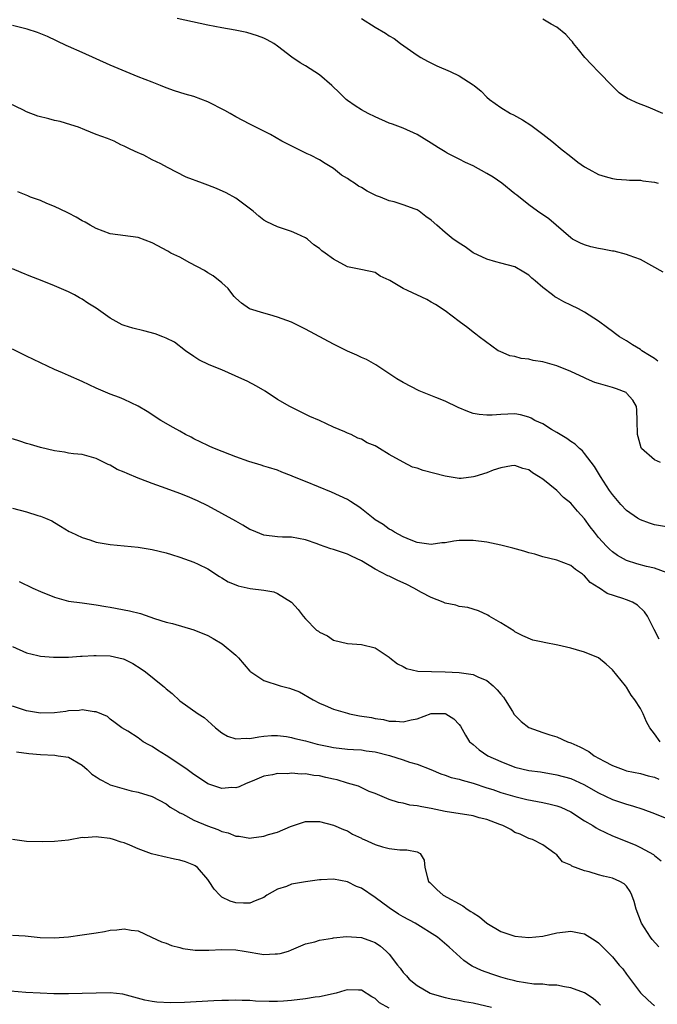
# Model space of a CAD drawing. Units: inches. Extents: x 2520000 to 2523000, y 1551000 to 1554000.
# Drawn here: x 2520782 to 2520873, y 1551441 to 1551582 of the extents above; entities that cross this region are included whole.
import ezdxf

# ---------------------------------------------------------------- set-up
doc = ezdxf.new("R2010")
doc.units = ezdxf.units.IN
doc.header["$MEASUREMENT"] = 0
doc.layers.add('LD25201551_2ft', color=252, linetype='Continuous')

msp = doc.modelspace()

# ---------------------------------------------------------------- linework, layer by layer
at = {"layer": 'LD25201551_2ft'}
for points, elevation in [([(2520874.27, 1551546.27), (2520871, 1551548.05), (2520869.36, 1551548.64), (2520869, 1551548.8), (2520867.24, 1551549.24), (2520867, 1551549.26), (2520865.55, 1551549.55), (2520865, 1551549.63), (2520863.9, 1551549.9), (2520863, 1551550.15), (2520862.41, 1551550.41), (2520861.27, 1551551), (2520861, 1551551.17), (2520857.87, 1551553.87), (2520856.26, 1551555), (2520855, 1551555.91), (2520853.26, 1551557.26), (2520853, 1551557.49), (2520851.11, 1551559), (2520849.87, 1551559.87), (2520849, 1551560.39), (2520847, 1551561.48), (2520845.94, 1551561.94), (2520845, 1551562.45), (2520843.3, 1551563.3), (2520843, 1551563.51), (2520842.04, 1551564.04), (2520841, 1551564.75), (2520839, 1551565.98), (2520837, 1551566.87), (2520835.46, 1551567.46), (2520835, 1551567.61), (2520833, 1551568.48), (2520831.97, 1551569), (2520831, 1551569.52), (2520830.09, 1551570.09), (2520829, 1551570.83), (2520828.8, 1551571), (2520827.9, 1551571.9), (2520826.75, 1551573), (2520825, 1551574.52), (2520823, 1551575.83), (2520822.22, 1551576.22), (2520821.03, 1551577.03), (2520819, 1551578.61), (2520818.43, 1551579), (2520817.51, 1551579.51), (2520817, 1551579.75), (2520816.11, 1551580.12), (2520814.59, 1551580.59), (2520812.93, 1551580.93), (2520811, 1551581.26), (2520809, 1551581.63), (2520804.61, 1551582.61)], 6904), ([(2520831, 1551582.59), (2520833, 1551581.34), (2520834.48, 1551580.48), (2520835, 1551580.12), (2520835.7, 1551579.7), (2520836.62, 1551579), (2520839, 1551577.34), (2520839.52, 1551577), (2520840.46, 1551576.46), (2520841.81, 1551575.81), (2520843.72, 1551575), (2520845, 1551574.38), (2520847, 1551573.11), (2520847.16, 1551573), (2520848.17, 1551572.17), (2520849, 1551571.31), (2520849.38, 1551571), (2520851, 1551569.84), (2520852.39, 1551569), (2520852.8, 1551568.8), (2520854.09, 1551568.09), (2520855.29, 1551567.29), (2520857, 1551566.03), (2520858.32, 1551565), (2520859.78, 1551563.78), (2520860.8, 1551563), (2520862.03, 1551562.03), (2520863, 1551561.34), (2520863.58, 1551561), (2520865, 1551560.26), (2520865.94, 1551559.94), (2520867, 1551559.67), (2520867.58, 1551559.58), (2520869, 1551559.49), (2520869.43, 1551559.43), (2520871, 1551559.42), (2520871.34, 1551559.34), (2520873, 1551559.16), (2520873.56, 1551559)], 6902), ([(2520874.21, 1551569), (2520872.1, 1551569.9), (2520870.49, 1551570.49), (2520869.49, 1551571), (2520869.14, 1551571.14), (2520867.96, 1551571.96), (2520867, 1551572.88), (2520865, 1551574.96), (2520863.98, 1551575.99), (2520863.04, 1551577), (2520862.14, 1551578.14), (2520861.42, 1551579), (2520861.25, 1551579.25), (2520861, 1551579.5), (2520860.3, 1551580.3), (2520859, 1551581.36), (2520858.21, 1551581.79), (2520857, 1551582.51)], 6900), ([(2520873.51, 1551533.51), (2520873, 1551533.87), (2520872.32, 1551534.32), (2520871.19, 1551535), (2520871, 1551535.16), (2520869.86, 1551535.86), (2520869, 1551536.43), (2520867.98, 1551537), (2520867.42, 1551537.42), (2520867, 1551537.76), (2520866.27, 1551538.27), (2520865, 1551539.24), (2520863, 1551540.51), (2520862.12, 1551541), (2520861, 1551541.53), (2520860.02, 1551542.02), (2520859, 1551542.58), (2520858.74, 1551542.74), (2520858.38, 1551543), (2520857, 1551544.04), (2520855.93, 1551545), (2520855.41, 1551545.41), (2520855, 1551545.82), (2520854.27, 1551546.27), (2520853.01, 1551547), (2520851, 1551547.54), (2520850.25, 1551547.75), (2520849, 1551548.13), (2520847, 1551549.04), (2520845.89, 1551549.89), (2520845, 1551550.4), (2520844.66, 1551550.66), (2520844.17, 1551551), (2520843, 1551551.93), (2520841.82, 1551553), (2520841, 1551553.7), (2520840.23, 1551554.23), (2520839.3, 1551555), (2520839, 1551555.17), (2520838.73, 1551555.27), (2520837, 1551555.89), (2520835.69, 1551556.31), (2520835, 1551556.48), (2520833.73, 1551557), (2520833.19, 1551557.19), (2520831.84, 1551557.84), (2520831, 1551558.37), (2520830.59, 1551558.59), (2520830.01, 1551559), (2520829.37, 1551559.37), (2520829, 1551559.66), (2520828.15, 1551560.15), (2520827, 1551561.09), (2520825.81, 1551561.81), (2520825, 1551562.33), (2520823.7, 1551563), (2520823.22, 1551563.22), (2520819.62, 1551565), (2520817.96, 1551565.96), (2520817, 1551566.43), (2520815.85, 1551567), (2520815.3, 1551567.3), (2520815, 1551567.44), (2520813, 1551568.52), (2520812.2, 1551569), (2520811.42, 1551569.42), (2520809, 1551570.64), (2520807, 1551571.41), (2520805.74, 1551571.74), (2520804.23, 1551572.23), (2520803, 1551572.65), (2520802.2, 1551573), (2520801, 1551573.45), (2520799, 1551574.25), (2520795, 1551575.9), (2520791, 1551577.71), (2520789, 1551578.59), (2520788.71, 1551578.71), (2520786.02, 1551580.02), (2520784.6, 1551580.6), (2520783.08, 1551581.08), (2520781, 1551581.59)], 6906), ([(2520873.88, 1551519), (2520873, 1551519.38), (2520871.17, 1551521), (2520871.11, 1551521.11), (2520870.66, 1551522.66), (2520870.58, 1551523), (2520870.55, 1551525), (2520870.48, 1551526.48), (2520870.42, 1551527), (2520869.91, 1551527.91), (2520869, 1551528.94), (2520868.93, 1551529), (2520867.56, 1551529.56), (2520867, 1551529.74), (2520866.01, 1551530.01), (2520865, 1551530.33), (2520864.47, 1551530.47), (2520863.28, 1551531), (2520863, 1551531.1), (2520861, 1551532.01), (2520859, 1551532.85), (2520857, 1551533.39), (2520855.61, 1551533.61), (2520855, 1551533.77), (2520853.89, 1551533.89), (2520853, 1551534.17), (2520852.29, 1551534.29), (2520850.88, 1551534.88), (2520850.63, 1551535), (2520847.89, 1551537), (2520847.39, 1551537.39), (2520847, 1551537.65), (2520846.27, 1551538.27), (2520845, 1551539.19), (2520843, 1551540.7), (2520841.64, 1551541.64), (2520841, 1551541.98), (2520840.36, 1551542.36), (2520837.61, 1551543.61), (2520837, 1551543.92), (2520835.06, 1551545.06), (2520835, 1551545.12), (2520833.7, 1551545.7), (2520833, 1551546.21), (2520832.33, 1551546.33), (2520830.7, 1551546.7), (2520829, 1551547.03), (2520827, 1551548.12), (2520825.83, 1551549), (2520825.33, 1551549.33), (2520825, 1551549.65), (2520824.19, 1551550.19), (2520823.28, 1551551), (2520823, 1551551.19), (2520821.75, 1551551.75), (2520821, 1551552.1), (2520819, 1551552.73), (2520817.46, 1551553.46), (2520817, 1551553.71), (2520816.28, 1551554.28), (2520815.47, 1551555), (2520813, 1551556.86), (2520811.64, 1551557.64), (2520810.25, 1551558.25), (2520809, 1551558.73), (2520808.23, 1551559), (2520805.88, 1551559.88), (2520803.23, 1551561.23), (2520802.25, 1551561.75), (2520801, 1551562.35), (2520799.83, 1551563), (2520799.24, 1551563.24), (2520799, 1551563.37), (2520797.85, 1551563.85), (2520797, 1551564.32), (2520796.51, 1551564.51), (2520795.57, 1551565), (2520794.62, 1551565.38), (2520793, 1551565.97), (2520791.34, 1551566.66), (2520790.46, 1551567), (2520789.37, 1551567.38), (2520787.83, 1551567.83), (2520787, 1551568), (2520786.21, 1551568.21), (2520784.61, 1551568.61), (2520783, 1551569.21), (2520782.56, 1551569.44), (2520780.47, 1551570.47)], 6908), ([(2520875, 1551509.73), (2520873, 1551510.08), (2520872.3, 1551510.3), (2520871, 1551510.76), (2520870.59, 1551511), (2520869, 1551512.11), (2520868.18, 1551513), (2520867, 1551514.4), (2520866.58, 1551515), (2520865.26, 1551517), (2520864.41, 1551518.41), (2520863, 1551520.3), (2520862.67, 1551520.67), (2520862.27, 1551521), (2520861.63, 1551521.63), (2520861, 1551522.02), (2520860.45, 1551522.45), (2520859.5, 1551523), (2520859, 1551523.31), (2520858.27, 1551523.73), (2520857, 1551524.51), (2520855.87, 1551525), (2520855.34, 1551525.34), (2520855, 1551525.49), (2520853.81, 1551525.81), (2520853, 1551525.94), (2520851, 1551525.89), (2520849.77, 1551525.77), (2520849, 1551525.77), (2520847.86, 1551525.86), (2520847, 1551526.03), (2520846.28, 1551526.28), (2520844.87, 1551526.87), (2520843, 1551527.76), (2520841.68, 1551528.32), (2520839.27, 1551529.27), (2520837, 1551530.45), (2520836.06, 1551531), (2520833.05, 1551533), (2520831.73, 1551533.73), (2520831, 1551534.04), (2520830.36, 1551534.36), (2520829, 1551534.94), (2520827, 1551535.92), (2520823, 1551538.1), (2520821.18, 1551539), (2520821, 1551539.08), (2520819, 1551539.83), (2520817.89, 1551540.12), (2520817, 1551540.37), (2520814.96, 1551541), (2520813.8, 1551541.8), (2520813, 1551542.54), (2520812.79, 1551542.79), (2520812.57, 1551543), (2520811.9, 1551543.9), (2520811, 1551544.75), (2520809.74, 1551545.74), (2520809, 1551546.14), (2520808.5, 1551546.5), (2520806.4, 1551547.6), (2520805, 1551548.39), (2520803.71, 1551549), (2520803.27, 1551549.27), (2520801, 1551550.46), (2520799, 1551551.24), (2520795, 1551551.73), (2520793, 1551552.51), (2520792.12, 1551553), (2520791.42, 1551553.42), (2520791, 1551553.63), (2520790.14, 1551554.14), (2520789, 1551554.7), (2520788.81, 1551554.81), (2520787, 1551555.67), (2520785.91, 1551556.09), (2520785, 1551556.51), (2520783.58, 1551557), (2520783.18, 1551557.18), (2520781.75, 1551557.75)], 6910), ([(2520874.83, 1551503.17), (2520873, 1551503.85), (2520871.88, 1551504.12), (2520870.5, 1551504.5), (2520869, 1551504.97), (2520867.69, 1551505.69), (2520867, 1551506.18), (2520866.56, 1551506.56), (2520866.12, 1551507), (2520865, 1551508.25), (2520864.39, 1551509), (2520863.79, 1551509.79), (2520863, 1551510.93), (2520862, 1551512), (2520861, 1551513.17), (2520859.98, 1551513.98), (2520859, 1551514.97), (2520857, 1551516.59), (2520856.4, 1551517), (2520855.52, 1551517.52), (2520855, 1551517.95), (2520854.15, 1551518.15), (2520853, 1551518.58), (2520852.52, 1551518.52), (2520851, 1551518.25), (2520849.89, 1551517.89), (2520849, 1551517.52), (2520847.27, 1551517), (2520847.08, 1551516.92), (2520845.29, 1551516.71), (2520845, 1551516.71), (2520843, 1551517.05), (2520839.86, 1551517.86), (2520839, 1551518.16), (2520838.34, 1551518.34), (2520837, 1551519.04), (2520835, 1551520.15), (2520833.62, 1551521), (2520833.22, 1551521.22), (2520833, 1551521.38), (2520831.82, 1551521.82), (2520831, 1551522.34), (2520830.5, 1551522.5), (2520829.54, 1551523), (2520829, 1551523.21), (2520828.61, 1551523.39), (2520827, 1551524.04), (2520825.02, 1551525), (2520823.6, 1551525.6), (2520822.27, 1551526.27), (2520820.74, 1551527), (2520819, 1551528.04), (2520817.23, 1551529.23), (2520815.95, 1551529.95), (2520814.63, 1551530.63), (2520813.87, 1551531), (2520811, 1551532.28), (2520809.18, 1551533), (2520807.71, 1551533.71), (2520807, 1551534.17), (2520805.79, 1551535), (2520804.21, 1551536.21), (2520803, 1551536.8), (2520802.52, 1551537), (2520801.43, 1551537.43), (2520799.84, 1551537.84), (2520798.23, 1551538.23), (2520797, 1551538.62), (2520796.72, 1551538.72), (2520795, 1551539.65), (2520793, 1551541.09), (2520791.81, 1551541.81), (2520791, 1551542.4), (2520790.6, 1551542.6), (2520789.9, 1551543), (2520789, 1551543.45), (2520787, 1551544.31), (2520785, 1551545.12), (2520783.64, 1551545.64), (2520782.23, 1551546.23), (2520781, 1551546.72)], 6912), ([(2520873.67, 1551493.67), (2520872.95, 1551495.05), (2520871.99, 1551497), (2520871.59, 1551497.59), (2520870.58, 1551498.58), (2520869.85, 1551499), (2520869, 1551499.33), (2520868.48, 1551499.52), (2520866.25, 1551500.25), (2520865.11, 1551501), (2520865.03, 1551501.03), (2520863.81, 1551501.81), (2520863, 1551502.74), (2520862.85, 1551502.85), (2520862.71, 1551503), (2520861.69, 1551503.69), (2520861, 1551504.25), (2520859, 1551505), (2520857, 1551505.48), (2520855.84, 1551505.84), (2520855, 1551506.04), (2520854.28, 1551506.28), (2520852.7, 1551506.7), (2520851, 1551507.13), (2520849, 1551507.57), (2520847, 1551507.83), (2520846.16, 1551507.84), (2520845, 1551507.8), (2520844.26, 1551507.74), (2520843, 1551507.5), (2520842.52, 1551507.48), (2520841, 1551507.26), (2520839, 1551507.55), (2520838.14, 1551507.86), (2520837, 1551508.34), (2520835.75, 1551509), (2520835.3, 1551509.3), (2520835, 1551509.42), (2520834.11, 1551510.11), (2520833, 1551510.79), (2520832.7, 1551511), (2520831, 1551512.38), (2520830.62, 1551512.62), (2520830.1, 1551513), (2520829.43, 1551513.43), (2520829, 1551513.67), (2520826.74, 1551514.74), (2520823, 1551516.25), (2520821.18, 1551517), (2520821, 1551517.09), (2520819.6, 1551517.6), (2520819, 1551517.9), (2520817.71, 1551518.29), (2520817, 1551518.49), (2520816.62, 1551518.62), (2520814.88, 1551519.12), (2520813, 1551519.8), (2520812.16, 1551520.16), (2520809.93, 1551521), (2520809.29, 1551521.29), (2520809, 1551521.44), (2520807, 1551522.4), (2520806.61, 1551522.61), (2520805.8, 1551523), (2520805, 1551523.46), (2520804.01, 1551523.99), (2520802.27, 1551525), (2520800.28, 1551526.28), (2520799, 1551527.08), (2520797, 1551528.03), (2520796.32, 1551528.32), (2520795, 1551528.77), (2520793, 1551529.64), (2520791, 1551530.58), (2520789, 1551531.44), (2520788.18, 1551531.82), (2520787, 1551532.3), (2520783, 1551534.2), (2520781, 1551535.24)], 6914), ([(2520873.81, 1551479), (2520873, 1551480.14), (2520872.34, 1551481), (2520871.87, 1551481.87), (2520871.39, 1551483), (2520871, 1551483.76), (2520870.21, 1551485), (2520869.66, 1551485.66), (2520869, 1551486.81), (2520868.86, 1551487), (2520867, 1551489.31), (2520866.1, 1551490.1), (2520865, 1551491), (2520863, 1551491.84), (2520861.83, 1551492.17), (2520861, 1551492.42), (2520859.15, 1551492.85), (2520857.2, 1551493.2), (2520857, 1551493.27), (2520855.56, 1551493.56), (2520854.16, 1551494.16), (2520853, 1551494.75), (2520852.86, 1551494.86), (2520851, 1551496.02), (2520849.32, 1551497), (2520849.13, 1551497.13), (2520847.77, 1551497.77), (2520846.24, 1551498.24), (2520845, 1551498.38), (2520844.55, 1551498.55), (2520843, 1551498.85), (2520842.7, 1551499), (2520841, 1551499.66), (2520839.64, 1551500.36), (2520838.52, 1551501), (2520837.52, 1551501.52), (2520836.12, 1551502.12), (2520835, 1551502.69), (2520834.77, 1551502.77), (2520833, 1551503.71), (2520831, 1551504.9), (2520829.59, 1551505.59), (2520829, 1551505.86), (2520827, 1551506.53), (2520826.61, 1551506.61), (2520825, 1551507.19), (2520824.66, 1551507.34), (2520823, 1551507.93), (2520821, 1551508.32), (2520819.68, 1551508.32), (2520819, 1551508.36), (2520817, 1551508.59), (2520815.31, 1551509.31), (2520815, 1551509.41), (2520814.02, 1551510.02), (2520813, 1551510.57), (2520811, 1551511.71), (2520809, 1551512.77), (2520807.5, 1551513.5), (2520806.1, 1551514.1), (2520805, 1551514.54), (2520803, 1551515.29), (2520801, 1551515.99), (2520799.38, 1551516.62), (2520799, 1551516.75), (2520797.41, 1551517.41), (2520797, 1551517.63), (2520796, 1551518), (2520795, 1551518.59), (2520794.69, 1551518.69), (2520793, 1551519.55), (2520791, 1551520.13), (2520789.76, 1551520.24), (2520789, 1551520.35), (2520788.45, 1551520.45), (2520787, 1551520.64), (2520785, 1551521.12), (2520783.56, 1551521.56), (2520783, 1551521.7), (2520782.05, 1551522.05), (2520781, 1551522.38)], 6916), ([(2520781, 1551512.47), (2520783, 1551511.93), (2520784.61, 1551511.39), (2520785, 1551511.29), (2520785.72, 1551511), (2520786.62, 1551510.62), (2520787, 1551510.38), (2520787.89, 1551509.89), (2520789.13, 1551509.13), (2520789.36, 1551509), (2520791, 1551508.23), (2520792.1, 1551507.9), (2520793, 1551507.58), (2520795, 1551507.23), (2520799, 1551506.86), (2520801, 1551506.52), (2520803, 1551506.05), (2520803.8, 1551505.8), (2520805, 1551505.44), (2520807, 1551504.71), (2520807.59, 1551504.41), (2520809, 1551503.74), (2520810.65, 1551502.65), (2520811, 1551502.45), (2520811.91, 1551501.91), (2520813, 1551501.45), (2520813.34, 1551501.34), (2520815.06, 1551500.94), (2520817, 1551500.71), (2520818.47, 1551500.47), (2520819, 1551500.23), (2520821, 1551499), (2520821.93, 1551497.93), (2520822.64, 1551497), (2520823, 1551496.59), (2520824.59, 1551495), (2520824.84, 1551494.84), (2520825, 1551494.69), (2520826.16, 1551494.16), (2520827, 1551493.55), (2520829, 1551493.07), (2520831, 1551492.94), (2520833, 1551492.43), (2520835, 1551491.09), (2520835.1, 1551491), (2520836.16, 1551490.16), (2520837, 1551489.76), (2520837.48, 1551489.48), (2520839.11, 1551489.11), (2520841.04, 1551489.04), (2520843, 1551489.01), (2520845, 1551488.9), (2520846.68, 1551488.68), (2520847, 1551488.62), (2520847.7, 1551488.3), (2520849, 1551487.78), (2520849.91, 1551487), (2520850.45, 1551486.45), (2520851, 1551485.79), (2520851.37, 1551485.37), (2520851.63, 1551485), (2520852.68, 1551483.32), (2520852.91, 1551482.91), (2520853, 1551482.8), (2520853.89, 1551481.89), (2520855, 1551481.02), (2520857, 1551480.32), (2520858.01, 1551479.99), (2520859, 1551479.71), (2520860.55, 1551479), (2520861, 1551478.85), (2520862.29, 1551478.29), (2520863.59, 1551477.59), (2520864.38, 1551477), (2520865.78, 1551476.22), (2520867, 1551475.57), (2520868.53, 1551475), (2520869, 1551474.85), (2520871, 1551474.45), (2520872.12, 1551474.12), (2520873, 1551473.9), (2520873.64, 1551473.64)], 6918), ([(2520781.97, 1551501.97), (2520783.9, 1551501), (2520785, 1551500.52), (2520787, 1551499.7), (2520789, 1551499.14), (2520791, 1551498.88), (2520792.65, 1551498.65), (2520793, 1551498.62), (2520794.35, 1551498.35), (2520795, 1551498.25), (2520797.75, 1551497.75), (2520799.36, 1551497.36), (2520801.34, 1551496.66), (2520803, 1551496.12), (2520803.92, 1551495.92), (2520807, 1551495.01), (2520809, 1551494.19), (2520809.78, 1551493.78), (2520811.04, 1551493.04), (2520813, 1551491.4), (2520813.39, 1551491), (2520815, 1551489.12), (2520815.06, 1551489.06), (2520815.14, 1551489), (2520817, 1551487.79), (2520819.38, 1551487), (2520820.68, 1551486.68), (2520822.13, 1551486.13), (2520824.1, 1551485), (2520825, 1551484.54), (2520825.79, 1551484.21), (2520827, 1551483.67), (2520829, 1551483.07), (2520829.29, 1551483), (2520830.73, 1551482.73), (2520832.45, 1551482.45), (2520833, 1551482.32), (2520834.16, 1551482.16), (2520835, 1551481.94), (2520835.94, 1551481.94), (2520837, 1551481.83), (2520838.13, 1551482.13), (2520839, 1551482.27), (2520841, 1551483.02), (2520843, 1551483.04), (2520843.12, 1551483), (2520844.26, 1551482.26), (2520845, 1551481.48), (2520845.22, 1551481.22), (2520845.93, 1551479.93), (2520846.49, 1551479), (2520846.77, 1551478.77), (2520847, 1551478.6), (2520847.86, 1551477.86), (2520849.11, 1551477), (2520851, 1551476.15), (2520853, 1551475.37), (2520855, 1551474.9), (2520856.68, 1551474.68), (2520859, 1551474.28), (2520861, 1551473.73), (2520862.89, 1551472.89), (2520865, 1551471.67), (2520867, 1551470.72), (2520868.3, 1551470.3), (2520869, 1551470.05), (2520869.84, 1551469.83), (2520871.33, 1551469.33), (2520873, 1551468.71), (2520875, 1551467.9)], 6920), ([(2520781, 1551492.65), (2520783, 1551491.74), (2520784.63, 1551491.37), (2520785, 1551491.27), (2520786.88, 1551491.12), (2520787, 1551491.1), (2520788.88, 1551491.12), (2520789, 1551491.1), (2520790.76, 1551491.24), (2520791, 1551491.24), (2520792.64, 1551491.36), (2520793, 1551491.37), (2520795, 1551491.29), (2520796.86, 1551490.86), (2520797, 1551490.81), (2520798.22, 1551490.22), (2520799.45, 1551489.45), (2520800.06, 1551489), (2520802.56, 1551487), (2520802.8, 1551486.8), (2520803, 1551486.58), (2520803.9, 1551485.9), (2520805, 1551484.84), (2520807.59, 1551483), (2520808.45, 1551482.45), (2520809.52, 1551481.52), (2520810.07, 1551481), (2520811, 1551480.28), (2520811.8, 1551479.8), (2520813, 1551479.39), (2520814.49, 1551479.5), (2520815, 1551479.46), (2520816.28, 1551479.72), (2520817, 1551479.8), (2520818.12, 1551479.88), (2520819, 1551479.89), (2520820.25, 1551479.75), (2520821, 1551479.6), (2520821.44, 1551479.44), (2520823, 1551479.11), (2520824.67, 1551478.67), (2520826.33, 1551478.33), (2520827, 1551478.17), (2520829, 1551477.94), (2520829.86, 1551477.87), (2520831, 1551477.82), (2520831.69, 1551477.69), (2520833, 1551477.53), (2520835.01, 1551477.01), (2520837, 1551476.4), (2520837.92, 1551476.08), (2520839, 1551475.77), (2520840.97, 1551475), (2520842.38, 1551474.38), (2520843, 1551474.2), (2520843.88, 1551473.88), (2520845, 1551473.64), (2520845.47, 1551473.47), (2520847, 1551473.08), (2520849, 1551472.4), (2520849.86, 1551472.14), (2520851, 1551471.74), (2520853, 1551471.15), (2520854.72, 1551470.72), (2520857, 1551470.29), (2520858.06, 1551470.06), (2520859, 1551469.8), (2520859.61, 1551469.61), (2520861, 1551468.94), (2520863, 1551467.69), (2520864.16, 1551467), (2520864.66, 1551466.66), (2520865, 1551466.47), (2520865.98, 1551465.98), (2520867, 1551465.53), (2520870.24, 1551464.24), (2520871, 1551463.85), (2520872.85, 1551462.85), (2520873, 1551462.68), (2520873.96, 1551461.96)], 6922), ([(2520873.63, 1551449.63), (2520872.67, 1551450.67), (2520872.43, 1551451), (2520871.16, 1551453), (2520870.37, 1551455), (2520870.1, 1551456.1), (2520869.78, 1551457), (2520869.53, 1551457.53), (2520869, 1551458.33), (2520868.66, 1551458.66), (2520868.06, 1551459), (2520867, 1551459.46), (2520865.72, 1551459.72), (2520865, 1551459.93), (2520863.63, 1551460.37), (2520863, 1551460.52), (2520861.17, 1551461.17), (2520861, 1551461.33), (2520859.81, 1551461.81), (2520859, 1551462.8), (2520858.87, 1551462.87), (2520858.74, 1551463), (2520857, 1551464.22), (2520855.54, 1551465), (2520855, 1551465.14), (2520853.75, 1551465.75), (2520853, 1551466.01), (2520852.44, 1551466.44), (2520851.26, 1551467), (2520850.86, 1551467.14), (2520849, 1551467.86), (2520847.88, 1551468.12), (2520847, 1551468.38), (2520843, 1551469.02), (2520841, 1551469.43), (2520839.65, 1551469.65), (2520839, 1551469.83), (2520837.93, 1551469.93), (2520837, 1551470.21), (2520836.3, 1551470.3), (2520835, 1551470.72), (2520834.32, 1551471), (2520833, 1551471.59), (2520832.12, 1551471.88), (2520830.61, 1551472.61), (2520829, 1551473.05), (2520827.52, 1551473.52), (2520827, 1551473.62), (2520825.89, 1551473.89), (2520825, 1551474.11), (2520824.18, 1551474.18), (2520823, 1551474.4), (2520822.37, 1551474.37), (2520821, 1551474.49), (2520820.42, 1551474.42), (2520819, 1551474.44), (2520818.26, 1551474.26), (2520817, 1551474.06), (2520815.35, 1551473.35), (2520814.48, 1551473), (2520813.48, 1551472.52), (2520813, 1551472.39), (2520812.43, 1551472.43), (2520811, 1551472.32), (2520809, 1551472.98), (2520807.8, 1551473.8), (2520807, 1551474.3), (2520806.61, 1551474.61), (2520806.04, 1551475), (2520805, 1551475.76), (2520803, 1551477.04), (2520801.79, 1551477.79), (2520801, 1551478.31), (2520800.53, 1551478.53), (2520799.73, 1551479), (2520799, 1551479.55), (2520797.51, 1551480.49), (2520796.65, 1551481), (2520795.7, 1551481.7), (2520795, 1551482.25), (2520794.6, 1551482.6), (2520793, 1551483.3), (2520792.71, 1551483.29), (2520791, 1551483.58), (2520790.53, 1551483.47), (2520789, 1551483.41), (2520788.66, 1551483.34), (2520787, 1551483.16), (2520785, 1551483.1), (2520783, 1551483.44), (2520781, 1551484.09)], 6924), ([(2520781.55, 1551477.55), (2520783.33, 1551477.33), (2520785, 1551477.15), (2520787.05, 1551477.05), (2520787.52, 1551477), (2520789, 1551476.77), (2520791, 1551475.62), (2520791.72, 1551475), (2520792.37, 1551474.37), (2520793, 1551473.96), (2520793.57, 1551473.57), (2520794.64, 1551473), (2520795, 1551472.83), (2520797, 1551472.23), (2520798.02, 1551471.98), (2520799, 1551471.78), (2520801, 1551471.16), (2520803, 1551470.08), (2520803.61, 1551469.61), (2520804.67, 1551469), (2520805, 1551468.82), (2520805.35, 1551468.65), (2520807, 1551467.76), (2520808.94, 1551466.94), (2520810.42, 1551466.42), (2520811, 1551466.16), (2520811.93, 1551465.93), (2520813, 1551465.49), (2520813.46, 1551465.46), (2520815, 1551465.2), (2520815.24, 1551465.24), (2520817, 1551465.45), (2520817.69, 1551465.69), (2520819, 1551466.06), (2520820.85, 1551466.85), (2520822.58, 1551467.42), (2520823, 1551467.58), (2520825, 1551467.56), (2520827, 1551467.03), (2520828.43, 1551466.43), (2520829, 1551466.23), (2520829.74, 1551465.74), (2520831, 1551465.19), (2520831.11, 1551465.11), (2520831.39, 1551465), (2520833, 1551464.27), (2520834.05, 1551463.95), (2520835, 1551463.69), (2520836.49, 1551463.51), (2520837, 1551463.51), (2520837.53, 1551463.53), (2520839, 1551463.24), (2520839.42, 1551463), (2520840.01, 1551462.01), (2520840.1, 1551461), (2520840.48, 1551459.52), (2520840.63, 1551459), (2520840.82, 1551458.82), (2520841.82, 1551457.82), (2520842.71, 1551457), (2520845.52, 1551455.51), (2520846.15, 1551455), (2520846.69, 1551454.7), (2520847, 1551454.48), (2520847.91, 1551453.91), (2520849, 1551452.99), (2520851, 1551451.83), (2520853, 1551451.17), (2520855, 1551450.95), (2520857, 1551451.16), (2520859, 1551451.62), (2520860.25, 1551451.75), (2520861, 1551451.88), (2520862.44, 1551451.56), (2520863, 1551451.49), (2520864.53, 1551450.53), (2520865, 1551450.18), (2520865.59, 1551449.59), (2520866.17, 1551449), (2520867, 1551448.18), (2520867.96, 1551447), (2520868.46, 1551446.46), (2520869, 1551445.69), (2520871, 1551443.05), (2520872.04, 1551442.04), (2520873, 1551441.15)], 6926), ([(2520865.26, 1551441.26), (2520865, 1551441.53), (2520864.2, 1551442.2), (2520863, 1551443.02), (2520861, 1551443.76), (2520860.1, 1551443.9), (2520859, 1551444.13), (2520857.87, 1551444.13), (2520857, 1551444.26), (2520855.71, 1551444.29), (2520853.33, 1551444.67), (2520853, 1551444.74), (2520851.97, 1551445), (2520851, 1551445.29), (2520849.71, 1551445.71), (2520848.23, 1551446.23), (2520846.86, 1551446.86), (2520846.64, 1551447), (2520845.67, 1551447.67), (2520843.57, 1551449.57), (2520841.93, 1551451), (2520838.7, 1551453), (2520837, 1551453.91), (2520836.31, 1551454.31), (2520835, 1551455.2), (2520833, 1551456.7), (2520831, 1551458.03), (2520830.28, 1551458.28), (2520829, 1551458.92), (2520827, 1551459.3), (2520825.22, 1551459.22), (2520825, 1551459.23), (2520823, 1551458.95), (2520821, 1551458.58), (2520820.27, 1551458.27), (2520819, 1551457.88), (2520817.44, 1551457), (2520817, 1551456.71), (2520815.8, 1551456.2), (2520815, 1551455.89), (2520814.12, 1551455.88), (2520813, 1551455.92), (2520812.18, 1551456.18), (2520811, 1551456.75), (2520810.7, 1551457), (2520809.88, 1551457.88), (2520809.19, 1551459), (2520809, 1551459.27), (2520807.49, 1551461), (2520807.2, 1551461.2), (2520807, 1551461.32), (2520805.79, 1551461.79), (2520805, 1551462.03), (2520804.2, 1551462.2), (2520802.54, 1551462.54), (2520800.92, 1551462.92), (2520799, 1551463.64), (2520797.83, 1551464.17), (2520797, 1551464.5), (2520796.59, 1551464.59), (2520795.45, 1551465), (2520795, 1551465.14), (2520793.31, 1551465.31), (2520793, 1551465.38), (2520791.25, 1551465.25), (2520791, 1551465.27), (2520789, 1551464.92), (2520787, 1551464.7), (2520785.34, 1551464.66), (2520783, 1551464.69), (2520780.99, 1551464.99)], 6928), ([(2520781, 1551451.28), (2520782.82, 1551451.18), (2520784.96, 1551450.96), (2520787, 1551450.89), (2520789, 1551451.03), (2520791, 1551451.32), (2520793, 1551451.63), (2520794.17, 1551451.83), (2520795, 1551452), (2520795.95, 1551452.05), (2520797, 1551452.22), (2520797.98, 1551452.02), (2520799, 1551451.92), (2520800.93, 1551451), (2520802.35, 1551450.35), (2520803, 1551450.14), (2520803.8, 1551449.8), (2520805, 1551449.51), (2520805.39, 1551449.39), (2520807.16, 1551449.16), (2520809.15, 1551449.15), (2520811, 1551449.24), (2520813, 1551449.17), (2520814.18, 1551449), (2520817, 1551448.54), (2520818.62, 1551448.62), (2520819, 1551448.6), (2520819.35, 1551448.65), (2520820.55, 1551449), (2520821, 1551449.17), (2520823, 1551450.06), (2520824.33, 1551450.33), (2520825, 1551450.56), (2520826.85, 1551450.85), (2520827, 1551450.89), (2520828.89, 1551451.11), (2520831, 1551450.98), (2520832.45, 1551450.45), (2520833, 1551450.23), (2520833.73, 1551449.73), (2520834.57, 1551449), (2520835, 1551448.56), (2520836.19, 1551447), (2520836.55, 1551446.55), (2520837, 1551445.92), (2520837.45, 1551445.45), (2520837.83, 1551445), (2520839, 1551444.09), (2520840.84, 1551443), (2520841, 1551442.93), (2520842.5, 1551442.5), (2520843, 1551442.37), (2520844.12, 1551442.12), (2520845, 1551441.99), (2520845.8, 1551441.8), (2520847, 1551441.58), (2520849.65, 1551441)], 6930), ([(2520835, 1551440.83), (2520833.62, 1551441.62), (2520833, 1551442.22), (2520832.48, 1551442.48), (2520831, 1551443.43), (2520830.6, 1551443.4), (2520829, 1551443.48), (2520828.65, 1551443.35), (2520827.37, 1551443), (2520825, 1551442.46), (2520824.4, 1551442.4), (2520823, 1551442.19), (2520821, 1551441.95), (2520819.85, 1551441.85), (2520819, 1551441.79), (2520817.77, 1551441.77), (2520815.83, 1551441.83), (2520815, 1551441.91), (2520813.92, 1551441.92), (2520813, 1551441.99), (2520811.95, 1551441.95), (2520811, 1551441.95), (2520809.87, 1551441.87), (2520805.66, 1551441.66), (2520803.62, 1551441.62), (2520801.7, 1551441.7), (2520801, 1551441.81), (2520799.98, 1551441.98), (2520796.82, 1551442.82), (2520795, 1551443.02), (2520793, 1551443), (2520791, 1551442.92), (2520789, 1551442.89), (2520786.9, 1551442.9), (2520784.97, 1551442.97), (2520782.9, 1551443.1), (2520780.73, 1551443.27)], 6932)]:
    msp.add_lwpolyline(points, dxfattribs=dict(at, elevation=elevation))

doc.saveas('drawing.dxf')
